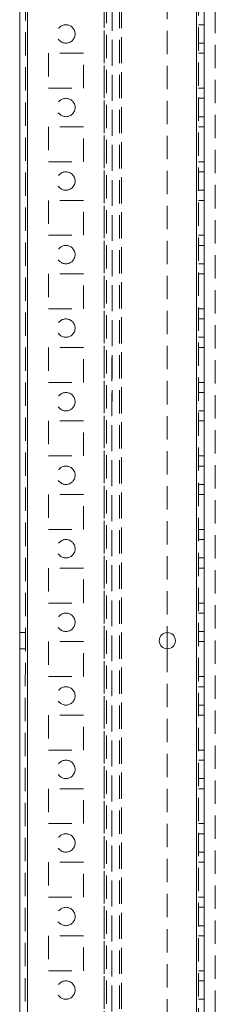
# Model space of a CAD drawing. Units: millimetres. Extents: x -3786 to 4614, y -3385 to 2555.
# Drawn here: x -877 to -824, y -418 to -150 of the extents above; entities that cross this region are included whole.
import ezdxf

# ---------------------------------------------------------------- set-up
doc = ezdxf.new("R2010")
doc.units = ezdxf.units.MM
doc.header["$LTSCALE"] = 5
doc.linetypes.add('HIDDEN', pattern=[1.905, 1.27, -0.635])

msp = doc.modelspace()

# ---------------------------------------------------------------- linework, layer by layer
at = {"color": 7, "linetype": 'Continuous', "lineweight": 18}
for p, q in [((-877.07, -1901.22, 76.72), (-877.05, 113.08, 76.72)), ((-874.97, -1901.22, 76.72), (-874.95, 113.08, 76.72)), ((-827.06, -125.76, 76.72), (-827.06, -682.88, 76.72)), ((-837.06, -316.87, 76.72), (-837.06, -321.27, 76.72))]:
    msp.add_line(p, q, dxfattribs=at)
at = {"color": 7, "linetype": 'HIDDEN', "lineweight": 18}
for p, q in [((-875.55, 113.08, 76.72), (-875.57, -1901.22, 76.72)), ((-874.97, -1901.22, 76.72), (-874.95, 113.08, 76.72)), ((-874.95, 65.93, 76.72), (-874.97, -1854.07, 76.72)), ((-854.15, 65.93, 76.72), (-854.17, -1854.07, 76.72)), ((-829.17, -1854.07, 76.72), (-829.15, 65.93, 76.72)), ((-828.57, -1854.07, 76.72), (-828.55, 65.93, 76.72)), ((-854.15, 63.45, 76.72), (-854.17, -1851.59, 76.72)), ((-852.05, 62.68, 76.72), (-852.07, -1850.82, 76.72)), ((-852.07, -1847.97, 76.72), (-852.05, 44.83, 76.72)), ((-850.07, -1847.97, 76.72), (-850.05, 44.83, 76.72)), ((-849.45, 45.12, 76.72), (-849.47, -1849.32, 76.72)), ((-849.47, -1847.97, 76.72), (-849.45, 44.83, 76.72)), ((-824.07, -1849.32, 76.72), (-824.05, 19.72, 76.72)), ((-837.05, 8.73, 76.72), (-837.06, -316.87, 76.72)), ((-853.56, -125.76, 76.72), (-853.56, -682.88, 76.72)), ((-827.06, -151.57, 76.72), (-828.56, -151.57, 76.72)), ((-828.56, -156.57, 76.72), (-827.06, -156.57, 76.72)), ((-869.31, -159.32, 76.72), (-869.31, -168.82, 76.72)), ((-859.81, -159.32, 76.72), (-869.31, -159.32, 76.72)), ((-859.81, -168.82, 76.72), (-859.81, -159.32, 76.72)), ((-828.56, -159.32, 76.72), (-827.06, -159.32, 76.72)), ((-869.31, -168.82, 76.72), (-859.81, -168.82, 76.72)), ((-828.56, -168.82, 76.72), (-827.06, -168.82, 76.72)), ((-827.06, -171.57, 76.72), (-828.56, -171.57, 76.72)), ((-828.56, -176.57, 76.72), (-827.06, -176.57, 76.72)), ((-859.81, -179.32, 76.72), (-869.31, -179.32, 76.72)), ((-869.31, -179.32, 76.72), (-869.31, -188.82, 76.72)), ((-859.81, -188.82, 76.72), (-859.81, -179.32, 76.72)), ((-828.56, -179.32, 76.72), (-827.06, -179.32, 76.72)), ((-869.31, -188.82, 76.72), (-859.81, -188.82, 76.72)), ((-828.56, -188.82, 76.72), (-827.06, -188.82, 76.72)), ((-827.06, -191.57, 76.72), (-828.56, -191.57, 76.72)), ((-828.56, -196.57, 76.72), (-827.06, -196.57, 76.72)), ((-869.31, -199.32, 76.72), (-869.31, -208.82, 76.72)), ((-859.81, -199.32, 76.72), (-869.31, -199.32, 76.72)), ((-859.81, -208.82, 76.72), (-859.81, -199.32, 76.72)), ((-828.56, -199.32, 76.72), (-827.06, -199.32, 76.72)), ((-869.31, -208.82, 76.72), (-859.81, -208.82, 76.72)), ((-828.56, -208.82, 76.72), (-827.06, -208.82, 76.72)), ((-827.06, -211.57, 76.72), (-828.56, -211.57, 76.72)), ((-828.56, -216.57, 76.72), (-827.06, -216.57, 76.72)), ((-869.31, -219.32, 76.72), (-869.31, -228.82, 76.72)), ((-859.81, -219.32, 76.72), (-869.31, -219.32, 76.72)), ((-859.81, -228.82, 76.72), (-859.81, -219.32, 76.72)), ((-828.56, -219.32, 76.72), (-827.06, -219.32, 76.72)), ((-869.31, -228.82, 76.72), (-859.81, -228.82, 76.72)), ((-828.56, -228.82, 76.72), (-827.06, -228.82, 76.72)), ((-827.06, -231.57, 76.72), (-828.56, -231.57, 76.72)), ((-828.56, -236.57, 76.72), (-827.06, -236.57, 76.72)), ((-869.31, -239.32, 76.72), (-869.31, -248.82, 76.72)), ((-859.81, -239.32, 76.72), (-869.31, -239.32, 76.72)), ((-859.81, -248.82, 76.72), (-859.81, -239.32, 76.72)), ((-828.56, -239.32, 76.72), (-827.06, -239.32, 76.72)), ((-869.31, -248.82, 76.72), (-859.81, -248.82, 76.72)), ((-828.56, -248.82, 76.72), (-827.06, -248.82, 76.72)), ((-827.06, -251.57, 76.72), (-828.56, -251.57, 76.72)), ((-828.56, -256.57, 76.72), (-827.06, -256.57, 76.72)), ((-869.31, -259.32, 76.72), (-869.31, -268.82, 76.72)), ((-859.81, -259.32, 76.72), (-869.31, -259.32, 76.72)), ((-859.81, -268.82, 76.72), (-859.81, -259.32, 76.72)), ((-828.56, -259.32, 76.72), (-827.06, -259.32, 76.72)), ((-869.31, -268.82, 76.72), (-859.81, -268.82, 76.72)), ((-828.56, -268.82, 76.72), (-827.06, -268.82, 76.72)), ((-827.06, -271.57, 76.72), (-828.56, -271.57, 76.72)), ((-828.56, -276.57, 76.72), (-827.06, -276.57, 76.72)), ((-869.31, -279.32, 76.72), (-869.31, -288.82, 76.72)), ((-859.81, -279.32, 76.72), (-869.31, -279.32, 76.72)), ((-859.81, -288.82, 76.72), (-859.81, -279.32, 76.72)), ((-828.56, -279.32, 76.72), (-827.06, -279.32, 76.72)), ((-869.31, -288.82, 76.72), (-859.81, -288.82, 76.72)), ((-828.56, -288.82, 76.72), (-827.06, -288.82, 76.72)), ((-827.06, -291.57, 76.72), (-828.56, -291.57, 76.72)), ((-828.56, -296.57, 76.72), (-827.06, -296.57, 76.72)), ((-859.81, -299.32, 76.72), (-869.31, -299.32, 76.72)), ((-869.31, -299.32, 76.72), (-869.31, -308.82, 76.72)), ((-859.81, -308.82, 76.72), (-859.81, -299.32, 76.72)), ((-828.56, -299.32, 76.72), (-827.06, -299.32, 76.72)), ((-869.31, -308.82, 76.72), (-859.81, -308.82, 76.72)), ((-828.56, -308.82, 76.72), (-827.06, -308.82, 76.72)), ((-827.06, -311.57, 76.72), (-828.56, -311.57, 76.72)), ((-875.56, -316.87, 76.72), (-877.06, -316.87, 76.72)), ((-828.56, -316.57, 76.72), (-827.06, -316.57, 76.72)), ((-877.06, -321.27, 76.72), (-875.56, -321.27, 76.72)), ((-869.31, -319.32, 76.72), (-869.31, -328.82, 76.72)), ((-859.81, -319.32, 76.72), (-869.31, -319.32, 76.72)), ((-859.81, -328.82, 76.72), (-859.81, -319.32, 76.72)), ((-837.06, -321.27, 76.72), (-837.06, -646.87, 76.72)), ((-828.56, -319.32, 76.72), (-827.06, -319.32, 76.72)), ((-869.31, -328.82, 76.72), (-859.81, -328.82, 76.72)), ((-828.56, -328.82, 76.72), (-827.06, -328.82, 76.72)), ((-827.06, -331.57, 76.72), (-828.56, -331.57, 76.72)), ((-828.56, -336.57, 76.72), (-827.06, -336.57, 76.72)), ((-869.31, -339.32, 76.72), (-869.31, -348.82, 76.72)), ((-859.81, -339.32, 76.72), (-869.31, -339.32, 76.72)), ((-859.81, -348.82, 76.72), (-859.81, -339.32, 76.72)), ((-828.56, -339.32, 76.72), (-827.06, -339.32, 76.72)), ((-869.31, -348.82, 76.72), (-859.81, -348.82, 76.72)), ((-828.56, -348.82, 76.72), (-827.06, -348.82, 76.72)), ((-827.06, -351.57, 76.72), (-828.56, -351.57, 76.72)), ((-828.56, -356.57, 76.72), (-827.06, -356.57, 76.72)), ((-859.81, -359.32, 76.72), (-869.31, -359.32, 76.72)), ((-869.31, -359.32, 76.72), (-869.31, -368.82, 76.72)), ((-859.81, -368.82, 76.72), (-859.81, -359.32, 76.72)), ((-828.56, -359.32, 76.72), (-827.06, -359.32, 76.72)), ((-869.31, -368.82, 76.72), (-859.81, -368.82, 76.72)), ((-828.56, -368.82, 76.72), (-827.06, -368.82, 76.72)), ((-827.06, -371.57, 76.72), (-828.56, -371.57, 76.72)), ((-828.56, -376.57, 76.72), (-827.06, -376.57, 76.72)), ((-869.31, -379.32, 76.72), (-869.31, -388.82, 76.72)), ((-859.81, -379.32, 76.72), (-869.31, -379.32, 76.72)), ((-859.81, -388.82, 76.72), (-859.81, -379.32, 76.72)), ((-828.56, -379.32, 76.72), (-827.06, -379.32, 76.72)), ((-869.31, -388.82, 76.72), (-859.81, -388.82, 76.72)), ((-828.56, -388.82, 76.72), (-827.06, -388.82, 76.72)), ((-827.06, -391.57, 76.72), (-828.56, -391.57, 76.72)), ((-828.56, -396.57, 76.72), (-827.06, -396.57, 76.72)), ((-859.81, -399.32, 76.72), (-869.31, -399.32, 76.72)), ((-869.31, -399.32, 76.72), (-869.31, -408.82, 76.72)), ((-859.81, -408.82, 76.72), (-859.81, -399.32, 76.72)), ((-828.56, -399.32, 76.72), (-827.06, -399.32, 76.72)), ((-869.31, -408.82, 76.72), (-859.81, -408.82, 76.72)), ((-828.56, -408.82, 76.72), (-827.06, -408.82, 76.72)), ((-827.06, -411.57, 76.72), (-828.56, -411.57, 76.72)), ((-828.56, -416.57, 76.72), (-827.06, -416.57, 76.72))]:
    msp.add_line(p, q, dxfattribs=at)
at = {"color": 8, "linetype": 'Continuous', "lineweight": 18}
msp.add_line((-829.16, -128.17, 76.72), (-829.16, -680.47, 76.72), dxfattribs=at)
at = {"color": 7, "linetype": 'HIDDEN', "lineweight": 18}
for centre in [(-864.56, -154.07, 76.72), (-864.56, -174.07, 76.72), (-864.56, -194.07, 76.72), (-864.56, -214.07, 76.72), (-864.56, -234.07, 76.72), (-864.56, -254.07, 76.72), (-864.56, -274.07, 76.72), (-864.56, -294.07, 76.72), (-864.56, -314.07, 76.72), (-864.56, -334.07, 76.72), (-864.56, -354.07, 76.72), (-864.56, -374.07, 76.72), (-864.56, -394.07, 76.72), (-864.56, -414.07, 76.72)]:
    msp.add_circle(centre, 2.5, dxfattribs=at)
at = {"color": 7, "linetype": 'Continuous', "lineweight": 18}
msp.add_circle((-837.06, -319.07, 76.72), 2.2, dxfattribs=at)

doc.saveas('drawing.dxf')
